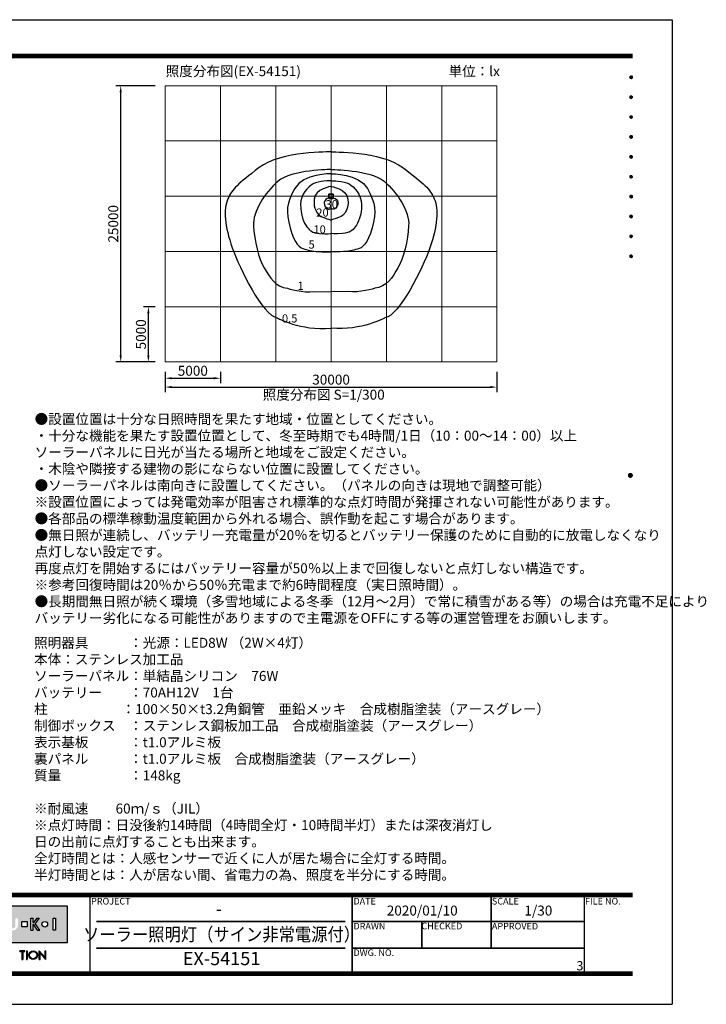
# Model space of a CAD drawing. Extents: x 0 to 12909, y 0 to 8910.
# Drawn here: x 6701 to 12909, y 0 to 8910 of the extents above; entities that cross this region are included whole.
import ezdxf
from ezdxf.enums import TextEntityAlignment as Align

# ---------------------------------------------------------------- set-up
doc = ezdxf.new("R2010")
doc.units = 0
doc.header["$LTSCALE"] = 9
doc.layers.get('0').update_dxf_attribs({"linetype": 'CONTINUOUS'})
doc.layers.get('DEFPOINTS').update_dxf_attribs({"linetype": 'CONTINUOUS'})
for name, color, linetype in [('$DDT_AUDIT_GENERATED_(846)', 7, 'CONTINUOUS'), ('P001', 131, 'CONTINUOUS'), ('P_2DIM', 6, 'CONTINUOUS'), ('P_3TEXT', 60, 'CONTINUOUS'), ('P_5DRAWFRAME', 104, 'CONTINUOUS'), ('カラー', 7, 'CONTINUOUS')]:
    doc.layers.add(name, color=color, linetype=linetype)
doc.styles.add('BIGFONT', font='simplex.shx', dxfattribs={"bigfont": 'bigfont.shx'})
doc.styles.get("Standard").update_dxf_attribs({"font": 'simplex.shx', "bigfont": 'bigfont.shx'})
doc.dimstyles.new('STANDARD$0', dxfattribs={"dimtxt": 3, "dimasz": 2, "dimexe": 1.5, "dimexo": 3, "dimgap": 0.75, "dimtad": 1, "dimdec": 1, "dimdsep": 46, "dimtxsty": 'Standard', "dimsah": 1, "dimcen": 0, "dimclrt": 230, "dimadec": 0, "dimazin": 0, "dimtfac": 0.6, "dimtdec": 1, "dimtofl": 0, "dimtmove": 2, "dimatfit": 3, "dimfxl": 0, "dimtolj": 1, "dimarcsym": 0})

# ---------------------------------------------------------------- blocks, each defined once
blk = doc.blocks.new('DFP3')
h = blk.add_hatch(color=83)
h.paths.add_polyline_path([(180.78, 29.65), (180.78, 18.65), (237.78, 18.65), (237.78, 29.65)])
h.paths.add_polyline_path([(204.18, 24.95), (204.18, 23.35), (202.58, 23.35), (202.58, 24.95)], flags=16)
h.paths.add_polyline_path([(207.47, 25.98), (207.7, 25.98, -1), (207.7, 22.32), (207.47, 22.32, -1)], flags=16)
h.paths.add_polyline_path([(208.91, 24.15, -1), (206.26, 24.15, -1)], flags=0)
h.paths.add_polyline_path([(201.26, 25.98), (201.26, 25.42), (200.22, 25.42), (200.22, 22.32), (199.49, 22.32), (199.49, 25.42), (198.44, 25.42), (198.44, 25.98)], flags=16)
h.paths.add_polyline_path([(212.4, 24.15, -1), (210.72, 24.15, -1)], flags=16)
h.paths.add_polyline_path([(197.95, 23.4), (196.11, 23.4), (197.03, 25)], flags=16)
h.paths.add_polyline_path([(213.51, 25.98), (214.79, 25.98, -0.82684), (215.13, 24.22, -0.923579), (214.98, 22.32), (213.51, 22.32)], flags=16)
h.paths.add_polyline_path([(193.02, 22.32), (192.8, 22.32, -1), (192.8, 25.98), (193.02, 25.98, -1)], flags=16)
h.paths.add_polyline_path([(214.16, 25.48), (214.64, 25.48, -1), (214.64, 24.46), (214.16, 24.46)], flags=0)
h.paths.add_polyline_path([(214.16, 23.98), (214.74, 23.98, -1.000001), (214.74, 22.82), (214.16, 22.82)], flags=0)
h.paths.add_polyline_path([(194.24, 24.15, -1), (191.58, 24.15, -1)], flags=0)
h.paths.add_polyline_path([(216.85, 23.4), (217.77, 25), (218.69, 23.4)], flags=16)
h.paths.add_polyline_path([(189.52, 24.15, -1), (187.84, 24.15, -1)], flags=16)
h.paths.add_polyline_path([(219.72, 25.98), (220.45, 25.98), (220.45, 23.7, 1), (222.09, 23.7), (222.09, 25.98), (222.82, 25.98), (222.82, 23.8, -0.414214), (221.34, 22.32), (221.2, 22.32, -0.414214), (219.72, 23.8)], flags=16)
h.paths.add_polyline_path([(187.07, 25.98), (185.87, 24.36), (187.27, 22.32), (186.48, 22.32), (185.21, 24.15), (185.21, 22.32), (184.5, 22.32), (184.5, 25.98), (185.21, 25.98), (185.21, 24.48), (186.35, 25.98)], flags=16)
h.paths.add_polyline_path([(224, 24.95), (225.6, 24.95), (225.6, 23.35), (224, 23.35)], flags=16)
h.paths.add_polyline_path([(226.69, 25.98), (227.39, 25.98), (227.39, 24.48), (228.53, 25.98), (229.26, 25.98), (228.05, 24.36), (229.45, 22.32), (228.66, 22.32), (227.39, 24.15), (227.39, 22.32), (226.69, 22.32)], flags=16)
h.paths.add_polyline_path([(231.76, 24.15, -1), (230.08, 24.15, -1)], flags=16)
h.paths.add_polyline_path([(233.49, 25.98), (234.17, 25.98), (234.17, 22.32), (233.49, 22.32)], flags=16)
blk.add_hatch(color=0).paths.add_polyline_path([(223.37, 16.1), (223.37, 15.88), (224.04, 15.88), (224.04, 13.52), (224.26, 13.52), (224.26, 15.88), (224.93, 15.88), (224.93, 16.1)])
h = blk.add_hatch(color=0)
h.paths.add_polyline_path([(225.63, 16.12), (225.4, 16.12), (225.4, 13.54), (225.63, 13.54)])
h.paths.add_polyline_path([(226.14, 14.83, 1), (228.73, 14.83, 1)])
h.paths.add_polyline_path([(228.5, 14.83, -1), (226.37, 14.83, -1)], flags=16)
h.paths.add_polyline_path([(229.28, 13.54), (229.5, 13.54), (229.5, 15.58), (231.22, 13.54), (231.22, 16.12), (230.99, 16.12), (230.99, 14.08), (229.28, 16.12)])
at = {"color": 0}
for p, q in [((21.5, 286.6), (408, 286.6)), ((21.5, 286.55), (408, 286.55)), ((21.5, 286.5), (408, 286.5)), ((21.5, 286.45), (408, 286.45)), ((21.5, 286.4), (408, 286.4)), ((408, 286.35), (21.5, 286.35)), ((21.5, 286.3), (408, 286.3)), ((408, 286.25), (21.5, 286.25)), ((21.5, 286.2), (408, 286.2)), ((408, 286.15), (21.5, 286.15)), ((21.5, 286.1), (408, 286.1)), ((21.5, 286.05), (408, 286.05)), ((21.5, 286), (408, 286)), ((21.5, 285.95), (408, 285.95)), ((21.5, 285.9), (408, 285.9)), ((21.5, 285.85), (408, 285.85)), ((21.5, 285.8), (408, 285.8)), ((21.5, 285.75), (408, 285.75)), ((21.5, 285.7), (408, 285.7)), ((408, 285.65), (21.5, 285.65)), ((21.5, 285.6), (408, 285.6)), ((407.2, 279.65), (407.6, 280.05)), ((407.2, 279.65), (407.6, 279.25)), ((407.21, 279.73), (407.52, 280.04)), ((407.21, 279.58), (407.67, 280.04)), ((407.21, 279.72), (407.67, 279.26)), ((407.21, 279.57), (407.52, 279.26)), ((407.22, 279.53), (407.72, 280.03)), ((407.22, 279.77), (407.72, 279.27)), ((407.24, 279.48), (407.77, 280.01)), ((407.24, 279.82), (407.77, 279.29)), ((407.25, 279.84), (407.41, 280)), ((407.25, 279.46), (407.41, 279.3)), ((407.26, 279.43), (407.82, 279.99)), ((407.26, 279.87), (407.82, 279.31)), ((407.29, 279.39), (407.86, 279.96)), ((407.29, 279.91), (407.86, 279.34)), ((407.33, 279.94), (407.89, 279.38)), ((407.33, 279.36), (407.89, 279.92)), ((407.37, 279.98), (407.93, 279.42)), ((407.37, 279.32), (407.93, 279.88)), ((407.41, 280), (407.95, 279.46)), ((407.41, 279.3), (407.95, 279.84)), ((407.46, 280.03), (407.98, 279.51)), ((407.46, 279.27), (407.98, 279.79)), ((407.52, 280.04), (407.99, 279.57)), ((407.52, 279.26), (407.99, 279.73)), ((407.58, 280.05), (408, 279.63)), ((407.58, 279.25), (408, 279.67)), ((407.65, 280.05), (408, 279.7)), ((407.65, 279.25), (408, 279.6)), ((407.75, 280.02), (407.97, 279.8)), ((407.75, 279.28), (407.97, 279.5)), ((407.2, 273.65), (407.6, 274.05)), ((407.2, 273.65), (407.6, 273.25)), ((407.21, 273.73), (407.52, 274.04)), ((407.21, 273.58), (407.67, 274.04)), ((407.21, 273.72), (407.67, 273.26)), ((407.21, 273.57), (407.52, 273.26)), ((407.22, 273.53), (407.72, 274.03)), ((407.22, 273.77), (407.72, 273.27)), ((407.24, 273.48), (407.77, 274.01)), ((407.24, 273.82), (407.77, 273.29)), ((407.25, 273.84), (407.41, 274)), ((407.25, 273.46), (407.41, 273.3)), ((407.26, 273.43), (407.82, 273.99)), ((407.26, 273.87), (407.82, 273.31)), ((407.29, 273.39), (407.86, 273.96)), ((407.29, 273.91), (407.86, 273.34)), ((407.33, 273.94), (407.89, 273.38)), ((407.33, 273.36), (407.89, 273.92)), ((407.37, 273.98), (407.93, 273.42)), ((407.37, 273.32), (407.93, 273.88)), ((407.41, 274), (407.95, 273.46)), ((407.41, 273.3), (407.95, 273.84)), ((407.46, 274.03), (407.98, 273.51)), ((407.46, 273.27), (407.98, 273.79)), ((407.52, 274.04), (407.99, 273.57)), ((407.52, 273.26), (407.99, 273.73)), ((407.58, 274.05), (408, 273.63)), ((407.58, 273.25), (408, 273.67)), ((407.65, 274.05), (408, 273.7)), ((407.65, 273.25), (408, 273.6)), ((407.75, 274.02), (407.97, 273.8)), ((407.75, 273.28), (407.97, 273.5)), ((407.2, 267.65), (407.6, 268.05)), ((407.2, 267.65), (407.6, 267.25)), ((407.21, 267.73), (407.52, 268.04)), ((407.21, 267.58), (407.67, 268.04)), ((407.21, 267.72), (407.67, 267.26)), ((407.21, 267.57), (407.52, 267.26)), ((407.22, 267.53), (407.72, 268.03)), ((407.22, 267.77), (407.72, 267.27)), ((407.24, 267.48), (407.77, 268.01)), ((407.24, 267.82), (407.77, 267.29)), ((407.25, 267.84), (407.41, 268)), ((407.25, 267.46), (407.41, 267.3)), ((407.26, 267.43), (407.82, 267.99)), ((407.26, 267.87), (407.82, 267.31)), ((407.29, 267.39), (407.86, 267.96)), ((407.29, 267.91), (407.86, 267.34)), ((407.33, 267.94), (407.89, 267.38)), ((407.33, 267.36), (407.89, 267.92)), ((407.37, 267.98), (407.93, 267.42)), ((407.37, 267.32), (407.93, 267.88)), ((407.41, 268), (407.95, 267.46)), ((407.41, 267.3), (407.95, 267.84)), ((407.46, 268.03), (407.98, 267.51)), ((407.46, 267.27), (407.98, 267.79)), ((407.52, 268.04), (407.99, 267.57)), ((407.52, 267.26), (407.99, 267.73)), ((407.58, 268.05), (408, 267.63)), ((407.58, 267.25), (408, 267.67)), ((407.65, 268.05), (408, 267.7)), ((407.65, 267.25), (408, 267.6)), ((407.75, 268.02), (407.97, 267.8)), ((407.75, 267.28), (407.97, 267.5)), ((407.2, 261.65), (407.6, 262.05)), ((407.2, 261.65), (407.6, 261.25)), ((407.21, 261.73), (407.52, 262.04)), ((407.21, 261.58), (407.67, 262.04)), ((407.21, 261.72), (407.67, 261.26)), ((407.21, 261.57), (407.52, 261.26)), ((407.22, 261.53), (407.72, 262.03)), ((407.22, 261.77), (407.72, 261.27)), ((407.24, 261.48), (407.77, 262.01)), ((407.24, 261.82), (407.77, 261.29)), ((407.25, 261.84), (407.41, 262)), ((407.25, 261.46), (407.41, 261.3)), ((407.26, 261.43), (407.82, 261.99)), ((407.26, 261.87), (407.82, 261.31)), ((407.29, 261.39), (407.86, 261.96)), ((407.29, 261.91), (407.86, 261.34)), ((407.33, 261.94), (407.89, 261.38)), ((407.33, 261.36), (407.89, 261.92)), ((407.37, 261.98), (407.93, 261.42)), ((407.37, 261.32), (407.93, 261.88)), ((407.41, 262), (407.95, 261.46)), ((407.41, 261.3), (407.95, 261.84)), ((407.46, 262.03), (407.98, 261.51)), ((407.46, 261.27), (407.98, 261.79)), ((407.52, 262.04), (407.99, 261.57)), ((407.52, 261.26), (407.99, 261.73)), ((407.58, 262.05), (408, 261.63)), ((407.58, 261.25), (408, 261.67)), ((407.65, 262.05), (408, 261.7)), ((407.65, 261.25), (408, 261.6)), ((407.75, 262.02), (407.97, 261.8)), ((407.75, 261.28), (407.97, 261.5)), ((407.2, 255.65), (407.6, 256.05)), ((407.2, 255.65), (407.6, 255.25)), ((407.21, 255.73), (407.52, 256.04)), ((407.21, 255.58), (407.67, 256.04)), ((407.21, 255.72), (407.67, 255.26)), ((407.21, 255.57), (407.52, 255.26)), ((407.22, 255.53), (407.72, 256.03)), ((407.22, 255.77), (407.72, 255.27)), ((407.24, 255.48), (407.77, 256.01)), ((407.24, 255.82), (407.77, 255.29)), ((407.25, 255.84), (407.41, 256)), ((407.25, 255.46), (407.41, 255.3)), ((407.26, 255.43), (407.82, 255.99)), ((407.26, 255.87), (407.82, 255.31)), ((407.29, 255.39), (407.86, 255.96)), ((407.29, 255.91), (407.86, 255.34)), ((407.33, 255.94), (407.89, 255.38)), ((407.33, 255.36), (407.89, 255.92)), ((407.37, 255.98), (407.93, 255.42)), ((407.37, 255.32), (407.93, 255.88)), ((407.41, 256), (407.95, 255.46)), ((407.41, 255.3), (407.95, 255.84)), ((407.46, 256.03), (407.98, 255.51)), ((407.46, 255.27), (407.98, 255.79)), ((407.52, 256.04), (407.99, 255.57)), ((407.52, 255.26), (407.99, 255.73)), ((407.58, 256.05), (408, 255.63)), ((407.58, 255.25), (408, 255.67)), ((407.65, 256.05), (408, 255.7)), ((407.65, 255.25), (408, 255.6)), ((407.75, 256.02), (407.97, 255.8)), ((407.75, 255.28), (407.97, 255.5)), ((407.2, 249.65), (407.6, 250.05)), ((407.2, 249.65), (407.6, 249.25)), ((407.21, 249.73), (407.52, 250.04)), ((407.21, 249.58), (407.67, 250.04)), ((407.21, 249.72), (407.67, 249.26)), ((407.21, 249.57), (407.52, 249.26)), ((407.22, 249.53), (407.72, 250.03)), ((407.22, 249.77), (407.72, 249.27)), ((407.24, 249.48), (407.77, 250.01)), ((407.24, 249.82), (407.77, 249.29)), ((407.25, 249.84), (407.41, 250)), ((407.26, 249.43), (407.82, 249.99)), ((407.26, 249.87), (407.82, 249.31)), ((407.29, 249.39), (407.86, 249.96)), ((407.29, 249.91), (407.86, 249.34)), ((407.33, 249.94), (407.89, 249.38)), ((407.33, 249.36), (407.89, 249.92)), ((407.37, 249.98), (407.93, 249.42)), ((407.37, 249.32), (407.93, 249.88)), ((407.41, 250), (407.95, 249.46)), ((407.41, 249.3), (407.95, 249.84)), ((407.46, 250.03), (407.98, 249.51)), ((407.46, 249.27), (407.98, 249.79)), ((407.52, 250.04), (407.99, 249.57)), ((407.52, 249.26), (407.99, 249.73)), ((407.58, 250.05), (408, 249.63)), ((407.58, 249.25), (408, 249.67)), ((407.65, 250.05), (408, 249.7)), ((407.65, 249.25), (408, 249.6)), ((407.75, 250.02), (407.97, 249.8)), ((407.75, 249.28), (407.97, 249.5)), ((407.25, 249.46), (407.41, 249.3)), ((407.2, 243.65), (407.6, 244.05)), ((407.2, 243.65), (407.6, 243.25)), ((407.21, 243.73), (407.52, 244.04)), ((407.21, 243.58), (407.67, 244.04)), ((407.21, 243.72), (407.67, 243.26)), ((407.21, 243.57), (407.52, 243.26)), ((407.22, 243.53), (407.72, 244.03)), ((407.22, 243.77), (407.72, 243.27)), ((407.24, 243.48), (407.77, 244.01)), ((407.24, 243.82), (407.77, 243.29)), ((407.25, 243.84), (407.41, 244)), ((407.26, 243.43), (407.82, 243.99)), ((407.26, 243.87), (407.82, 243.31)), ((407.29, 243.39), (407.86, 243.96)), ((407.29, 243.91), (407.86, 243.34)), ((407.33, 243.94), (407.89, 243.38)), ((407.33, 243.36), (407.89, 243.92)), ((407.37, 243.98), (407.93, 243.42)), ((407.37, 243.32), (407.93, 243.88)), ((407.41, 244), (407.95, 243.46)), ((407.41, 243.3), (407.95, 243.84)), ((407.46, 244.03), (407.98, 243.51)), ((407.46, 243.27), (407.98, 243.79)), ((407.52, 244.04), (407.99, 243.57)), ((407.52, 243.26), (407.99, 243.73)), ((407.58, 244.05), (408, 243.63)), ((407.58, 243.25), (408, 243.67)), ((407.65, 244.05), (408, 243.7)), ((407.65, 243.25), (408, 243.6)), ((407.75, 244.02), (407.97, 243.8)), ((407.25, 243.46), (407.41, 243.3)), ((407.75, 243.28), (407.97, 243.5)), ((407.2, 237.65), (407.6, 238.05)), ((407.2, 237.65), (407.6, 237.25)), ((407.21, 237.73), (407.52, 238.04)), ((407.21, 237.58), (407.67, 238.04)), ((407.21, 237.72), (407.67, 237.26)), ((407.22, 237.53), (407.72, 238.03)), ((407.22, 237.77), (407.72, 237.27)), ((407.24, 237.48), (407.77, 238.01)), ((407.24, 237.82), (407.77, 237.29)), ((407.25, 237.84), (407.41, 238)), ((407.26, 237.43), (407.82, 237.99)), ((407.26, 237.87), (407.82, 237.31)), ((407.29, 237.39), (407.86, 237.96)), ((407.29, 237.91), (407.86, 237.34)), ((407.33, 237.94), (407.89, 237.38)), ((407.33, 237.36), (407.89, 237.92)), ((407.37, 237.98), (407.93, 237.42)), ((407.37, 237.32), (407.93, 237.88)), ((407.41, 238), (407.95, 237.46)), ((407.41, 237.3), (407.95, 237.84)), ((407.46, 238.03), (407.98, 237.51)), ((407.46, 237.27), (407.98, 237.79)), ((407.52, 238.04), (407.99, 237.57)), ((407.52, 237.26), (407.99, 237.73)), ((407.58, 238.05), (408, 237.63)), ((407.58, 237.25), (408, 237.67)), ((407.65, 238.05), (408, 237.7)), ((407.75, 238.02), (407.97, 237.8)), ((407.21, 237.57), (407.52, 237.26)), ((407.25, 237.46), (407.41, 237.3)), ((407.65, 237.25), (408, 237.6)), ((407.75, 237.28), (407.97, 237.5)), ((407.2, 231.65), (407.6, 232.05)), ((407.21, 231.73), (407.52, 232.04)), ((407.21, 231.58), (407.67, 232.04)), ((407.21, 231.72), (407.67, 231.26)), ((407.22, 231.53), (407.72, 232.03)), ((407.22, 231.77), (407.72, 231.27)), ((407.24, 231.48), (407.77, 232.01)), ((407.24, 231.82), (407.77, 231.29)), ((407.25, 231.84), (407.41, 232)), ((407.26, 231.43), (407.82, 231.99)), ((407.26, 231.87), (407.82, 231.31)), ((407.29, 231.39), (407.86, 231.96)), ((407.29, 231.91), (407.86, 231.34)), ((407.33, 231.94), (407.89, 231.38)), ((407.33, 231.36), (407.89, 231.92)), ((407.37, 231.98), (407.93, 231.42)), ((407.37, 231.32), (407.93, 231.88)), ((407.41, 232), (407.95, 231.46)), ((407.41, 231.3), (407.95, 231.84)), ((407.46, 232.03), (407.98, 231.51)), ((407.46, 231.27), (407.98, 231.79)), ((407.52, 232.04), (407.99, 231.57)), ((407.52, 231.26), (407.99, 231.73)), ((407.58, 232.05), (408, 231.63)), ((407.58, 231.25), (408, 231.67)), ((407.65, 232.05), (408, 231.7)), ((407.75, 232.02), (407.97, 231.8)), ((407.2, 231.65), (407.6, 231.25)), ((407.21, 231.57), (407.52, 231.26)), ((407.25, 231.46), (407.41, 231.3)), ((407.65, 231.25), (408, 231.6)), ((407.75, 231.28), (407.97, 231.5)), ((407.2, 225.65), (407.6, 226.05)), ((407.21, 225.73), (407.52, 226.04)), ((407.21, 225.58), (407.67, 226.04)), ((407.22, 225.53), (407.72, 226.03)), ((407.22, 225.77), (407.72, 225.27)), ((407.24, 225.48), (407.77, 226.01)), ((407.24, 225.82), (407.77, 225.29)), ((407.25, 225.84), (407.41, 226)), ((407.26, 225.43), (407.82, 225.99)), ((407.26, 225.87), (407.82, 225.31)), ((407.29, 225.39), (407.86, 225.96)), ((407.29, 225.91), (407.86, 225.34)), ((407.33, 225.94), (407.89, 225.38)), ((407.33, 225.36), (407.89, 225.92)), ((407.37, 225.98), (407.93, 225.42)), ((407.37, 225.32), (407.93, 225.88)), ((407.41, 226), (407.95, 225.46)), ((407.41, 225.3), (407.95, 225.84)), ((407.46, 226.03), (407.98, 225.51)), ((407.46, 225.27), (407.98, 225.79)), ((407.52, 226.04), (407.99, 225.57)), ((407.52, 225.26), (407.99, 225.73)), ((407.58, 226.05), (408, 225.63)), ((407.65, 226.05), (408, 225.7)), ((407.75, 226.02), (407.97, 225.8)), ((407.2, 225.65), (407.6, 225.25)), ((407.21, 225.72), (407.67, 225.26)), ((407.21, 225.57), (407.52, 225.26)), ((407.25, 225.46), (407.41, 225.3)), ((407.58, 225.25), (408, 225.67)), ((407.65, 225.25), (408, 225.6)), ((407.75, 225.28), (407.97, 225.5)), ((406.8, 159.55), (407.4, 160.15)), ((406.8, 159.48), (407.47, 160.15)), ((406.8, 159.63), (407.32, 160.15)), ((406.8, 159.62), (407.47, 158.95)), ((406.8, 159.55), (407.4, 158.95)), ((406.8, 159.47), (407.32, 158.95)), ((406.81, 159.42), (407.53, 160.14)), ((406.81, 159.68), (407.53, 158.96)), ((406.82, 159.71), (407.24, 160.13)), ((406.82, 159.39), (407.24, 158.97)), ((406.83, 159.37), (407.58, 160.12)), ((406.83, 159.73), (407.58, 158.98)), ((406.85, 159.32), (407.63, 160.1)), ((406.85, 159.78), (407.63, 159)), ((406.87, 159.27), (407.68, 160.08)), ((406.87, 159.83), (407.12, 160.08)), ((406.87, 159.83), (407.68, 159.02)), ((406.87, 159.27), (407.12, 159.02)), ((406.9, 159.22), (407.73, 160.05)), ((406.9, 159.88), (407.73, 159.05)), ((406.93, 159.18), (407.77, 160.02)), ((406.93, 159.92), (407.77, 159.08)), ((406.96, 159.14), (407.81, 159.99)), ((406.96, 159.96), (407.81, 159.11)), ((406.99, 159.99), (407.84, 159.14)), ((406.99, 159.11), (407.84, 159.96)), ((407.03, 160.02), (407.87, 159.18)), ((407.03, 159.08), (407.87, 159.92)), ((407.07, 160.05), (407.9, 159.22)), ((407.07, 159.05), (407.9, 159.88)), ((407.12, 160.08), (407.93, 159.27)), ((407.12, 159.02), (407.93, 159.83)), ((407.17, 160.1), (407.95, 159.32)), ((407.17, 159), (407.95, 159.78)), ((407.22, 160.12), (407.97, 159.37)), ((407.22, 158.98), (407.97, 159.73)), ((407.27, 160.14), (407.99, 159.42)), ((407.27, 158.96), (407.99, 159.68)), ((407.33, 160.15), (408, 159.48)), ((407.33, 158.95), (408, 159.62)), ((407.4, 160.15), (408, 159.55)), ((407.4, 158.95), (408, 159.55)), ((407.48, 160.14), (407.99, 159.63)), ((407.48, 158.96), (407.99, 159.47)), ((407.57, 160.13), (407.98, 159.72)), ((407.57, 158.97), (407.98, 159.38)), ((407.69, 160.08), (407.93, 159.84)), ((407.69, 159.02), (407.93, 159.26)), ((21.5, 33.5), (408, 33.5)), ((21.5, 33.45), (408, 33.45)), ((21.5, 33.4), (408, 33.4)), ((21.5, 33.35), (408, 33.35)), ((21.5, 33.3), (408, 33.3)), ((21.5, 33.25), (408, 33.25)), ((21.5, 33.2), (408, 33.2)), ((21.5, 33.15), (408, 33.15)), ((21.5, 33.1), (408, 33.1)), ((21.5, 33.05), (408, 33.05)), ((21.5, 33), (408, 33)), ((21.5, 32.95), (408, 32.95)), ((21.5, 32.9), (408, 32.9)), ((21.5, 32.85), (408, 32.85)), ((21.5, 32.8), (408, 32.8)), ((21.5, 32.75), (408, 32.75)), ((21.5, 32.7), (408, 32.7)), ((244.47, 33), (244.47, 9)), ((244.53, 33), (244.53, 9)), ((323.47, 33), (323.47, 9)), ((323.53, 33), (323.53, 9)), ((365.47, 17), (365.47, 33)), ((365.53, 17), (365.53, 33)), ((393.47, 33), (393.47, 9)), ((393.53, 33), (393.53, 9)), ((21.5, 32.65), (408, 32.65)), ((21.5, 32.6), (408, 32.6)), ((21.5, 32.55), (408, 32.55)), ((21.5, 32.5), (408, 32.5)), ((246.5, 25.03), (321.5, 25.03)), ((246.5, 24.97), (321.5, 24.97)), ((323.5, 25.03), (393.5, 25.03)), ((323.5, 24.97), (393.5, 24.97)), ((344.47, 25), (344.47, 17)), ((344.53, 25), (344.53, 17)), ((224.93, 16.11), (223.37, 16.11)), ((224.93, 16.1), (223.37, 16.1)), ((223.37, 15.88), (223.37, 16.1)), ((223.37, 15.88), (224.04, 15.88)), ((224.04, 15.88), (224.04, 13.52)), ((224.26, 15.88), (224.26, 13.52)), ((224.26, 15.88), (224.93, 15.88)), ((224.93, 15.88), (224.93, 16.1)), ((225.4, 16.12), (225.4, 13.54)), ((225.4, 16.12), (225.63, 16.12)), ((225.63, 16.12), (225.63, 13.54)), ((229.28, 13.54), (229.28, 16.12)), ((229.28, 16.12), (230.99, 14.08)), ((229.5, 13.54), (229.5, 15.58)), ((231.22, 13.54), (229.5, 15.58)), ((230.99, 14.08), (230.99, 16.12)), ((230.99, 16.12), (231.22, 16.12)), ((231.22, 13.54), (231.22, 16.12)), ((246.5, 17.03), (321.5, 17.03)), ((246.5, 16.97), (321.5, 16.97)), ((323.5, 17.03), (393.5, 17.03)), ((323.5, 16.97), (393.5, 16.97)), ((224.04, 13.52), (224.26, 13.52)), ((225.4, 13.54), (225.63, 13.54)), ((229.28, 13.54), (229.5, 13.54)), ((21.5, 9.75), (408, 9.75)), ((21.5, 9.7), (408, 9.7)), ((21.5, 9.65), (408, 9.65)), ((21.5, 9.6), (408, 9.6)), ((21.5, 9.55), (408, 9.55)), ((21.5, 9.5), (408, 9.5)), ((21.5, 9.45), (408, 9.45)), ((21.5, 9.4), (408, 9.4)), ((21.5, 9.35), (408, 9.35)), ((21.5, 9.3), (408, 9.3)), ((21.5, 9.25), (408, 9.25)), ((21.5, 9.2), (408, 9.2)), ((21.5, 9.15), (408, 9.15)), ((21.5, 9.1), (408, 9.1)), ((21.5, 9.05), (408, 9.05)), ((21.5, 9), (408, 9)), ((21.5, 8.95), (408, 8.95)), ((21.5, 8.9), (408, 8.9)), ((21.5, 8.85), (408, 8.85)), ((21.5, 8.8), (408, 8.8)), ((21.5, 8.75), (408, 8.75))]:
    blk.add_line(p, q, dxfattribs=at)
at = {"color": 83}
for p, q in [((224, 23.35), (224, 24.95)), ((224, 24.95), (225.6, 24.95)), ((225.6, 24.95), (225.6, 23.35)), ((226.69, 25.98), (227.39, 25.98)), ((226.69, 22.32), (226.69, 25.98)), ((228.53, 25.98), (227.39, 24.48)), ((227.39, 24.48), (227.39, 25.98)), ((227.39, 22.32), (227.39, 24.15)), ((227.39, 24.15), (228.66, 22.32)), ((229.26, 25.98), (228.05, 24.36)), ((229.45, 22.32), (228.05, 24.36)), ((228.53, 25.98), (229.26, 25.98)), ((233.49, 22.32), (233.49, 25.98)), ((233.49, 25.98), (234.17, 25.98)), ((234.17, 25.98), (234.17, 22.32)), ((225.6, 23.35), (224, 23.35)), ((226.69, 22.32), (227.39, 22.32)), ((228.66, 22.32), (229.45, 22.32)), ((234.17, 22.32), (233.49, 22.32))]:
    blk.add_line(p, q, dxfattribs=at)
blk.add_lwpolyline([(180.78, 18.65), (237.78, 18.65), (237.78, 29.65), (180.78, 29.65)], close=True, dxfattribs=at)
blk.add_circle((230.92, 24.15), 0.84, dxfattribs=at)
at = {"color": 0}
for radius in [1.29, 1.07]:
    blk.add_circle((227.43, 14.83), radius, dxfattribs=at)
at = {"layer": 'DEFPOINTS', "color": 0}
for p, q in [((0, 297), (420, 297)), ((420, 297), (420, 0)), ((0, 0), (420, 0))]:
    blk.add_line(p, q, dxfattribs=at)
at = {"color": 0, "style": 'BIGFONT'}
for s, height, p in [('PROJECT', 2, (244.86, 30.1)), ('DATE', 2, (323.94, 30.1)), ('SCALE', 2, (365.67, 30.1)), ('FILE NO.', 2, (393.74, 30.1)), ('DRAWN', 2, (323.94, 22.57)), ('CHECKED', 2, (344.43, 22.61)), ('APPROVED', 2, (365.67, 22.57)), ('DWG. NO.', 2, (323.94, 14.57)), ('3', 2.8, (391.14, 10.23))]:
    blk.add_text(s, height=height, dxfattribs=at).set_placement(p)
at = {"color": 83, "ltscale": 0.5, "style": 'BIGFONT', "flags": 8}
for tag, p in [('REV04', (26.47, 27.61)), ('REV03', (26.47, 21.7)), ('REV02', (26.47, 15.58)), ('REV01', (26.47, 10.33))]:
    blk.add_attdef(tag, text='', height=2, dxfattribs=at).set_placement(p, align=Align.BOTTOM_LEFT)
for tag, p in [('REVD4', (80.98, 27.61)), ('R4D', (92.67, 27.61)), ('R4C', (101.8, 27.61)), ('R4A', (110.92, 27.61)), ('REVD3', (80.98, 21.7)), ('R3D', (92.67, 21.7)), ('R3C', (101.8, 21.7)), ('R3A', (110.92, 21.7)), ('REVD2', (80.98, 15.58)), ('R2D', (92.67, 15.58)), ('R2C', (101.8, 15.58)), ('R2A', (110.92, 15.58)), ('REVD1', (80.98, 10.33)), ('R1D', (92.67, 10.33)), ('R1C', (101.8, 10.33)), ('R1A', (110.92, 10.33))]:
    blk.add_attdef(tag, text='', height=2, dxfattribs=at).set_placement(p, align=Align.BOTTOM_CENTER)
at = {"color": 83, "style": 'BIGFONT'}
for tag, height, p in [('PROJECT1', 4, (283.38, 25.6)), ('DATE', 3, (344.68, 25.84)), ('SCALE', 3, (379.68, 25.84)), ('PROJECT2', 4, (284.2, 17.84)), ('PROJECT3', 4, (284.2, 10.57)), ('DWGNO', 3, (358.68, 10.57))]:
    blk.add_attdef(tag, text='', height=height, dxfattribs=at).set_placement(p, align=Align.BOTTOM_CENTER)
blk = doc.blocks.new('*D7')
at = {"layer": 'DEFPOINTS', "color": 0}
for p in [(8016.1, 5812.8), (11016.1, 5812.8), (11016.1, 5585.4)]:
    blk.add_point(p, dxfattribs=at)
at = {"layer": 'P_2DIM', "color": 0, "lineweight": -2}
for p, q in [((8016.1, 5722.8), (8016.1, 5540.4)), ((11016.1, 5722.8), (11016.1, 5540.4)), ((8076.1, 5585.4), (10956.1, 5585.4))]:
    blk.add_line(p, q, dxfattribs=at)
at = {"layer": 'P_2DIM', "color": 0}
for points in [[(8076.1, 5595.4), (8076.1, 5575.4), (8016.1, 5585.4)], [(10956.1, 5595.4), (10956.1, 5575.4), (11016.1, 5585.4)]]:
    blk.add_solid(points, dxfattribs=at)
at = {"layer": 'P_2DIM', "color": 230, "insert": (9516.1, 5652.9), "char_height": 90, "attachment_point": 5}
blk.add_mtext('\\A1;30000', dxfattribs=at)
blk = doc.blocks.new('*D9')
at = {"layer": 'DEFPOINTS', "color": 0}
for p in [(8016.1, 5812.8), (8516.1, 5812.8), (8516.1, 5665.4)]:
    blk.add_point(p, dxfattribs=at)
at = {"layer": 'P_2DIM', "color": 0, "lineweight": -2}
for p, q in [((8016.1, 5722.8), (8016.1, 5620.4)), ((8516.1, 5722.8), (8516.1, 5620.4)), ((8076.1, 5665.4), (8456.1, 5665.4))]:
    blk.add_line(p, q, dxfattribs=at)
at = {"layer": 'P_2DIM', "color": 0}
for points in [[(8076.1, 5675.4), (8076.1, 5655.4), (8016.1, 5665.4)], [(8456.1, 5675.4), (8456.1, 5655.4), (8516.1, 5665.4)]]:
    blk.add_solid(points, dxfattribs=at)
at = {"layer": 'P_2DIM', "color": 230, "insert": (8266.1, 5732.9), "char_height": 90, "attachment_point": 5}
blk.add_mtext('\\A1;5000', dxfattribs=at)
blk = doc.blocks.new('*D8')
at = {"layer": 'DEFPOINTS', "color": 0}
for p in [(7614.2, 8312.8), (8016.1, 8312.8), (8016.1, 5812.8)]:
    blk.add_point(p, dxfattribs=at)
at = {"layer": 'P_2DIM', "color": 0, "lineweight": -2}
for p, q in [((7926.1, 8312.8), (7569.2, 8312.8)), ((7614.2, 5872.8), (7614.2, 8252.8)), ((7926.1, 5812.8), (7569.2, 5812.8))]:
    blk.add_line(p, q, dxfattribs=at)
at = {"layer": 'P_2DIM', "color": 0}
for points in [[(7604.2, 8252.8), (7624.2, 8252.8), (7614.2, 8312.8)], [(7604.2, 5872.8), (7624.2, 5872.8), (7614.2, 5812.8)]]:
    blk.add_solid(points, dxfattribs=at)
at = {"layer": 'P_2DIM', "color": 230, "insert": (7546.7, 7062.8), "char_height": 90, "attachment_point": 5, "rotation": 90}
blk.add_mtext('\\A1;25000', dxfattribs=at)
blk = doc.blocks.new('*D10')
at = {"layer": 'DEFPOINTS', "color": 0}
for p in [(7864.5, 6312.8), (8016.1, 6312.8), (8016.1, 5812.8)]:
    blk.add_point(p, dxfattribs=at)
at = {"layer": 'P_2DIM', "color": 0, "lineweight": -2}
for p, q in [((7926.1, 6312.8), (7819.5, 6312.8)), ((7864.5, 5872.8), (7864.5, 6252.8)), ((7926.1, 5812.8), (7819.5, 5812.8))]:
    blk.add_line(p, q, dxfattribs=at)
at = {"layer": 'P_2DIM', "color": 0}
for points in [[(7854.5, 6252.8), (7874.5, 6252.8), (7864.5, 6312.8)], [(7854.5, 5872.8), (7874.5, 5872.8), (7864.5, 5812.8)]]:
    blk.add_solid(points, dxfattribs=at)
at = {"layer": 'P_2DIM', "color": 230, "insert": (7797, 6062.8), "char_height": 90, "attachment_point": 5, "rotation": 90}
blk.add_mtext('\\A1;5000', dxfattribs=at)

msp = doc.modelspace()

# ---------------------------------------------------------------- linework, layer by layer
at = {"layer": '$DDT_AUDIT_GENERATED_(846)', "lineweight": 9}
for points in [[(8516.142, 7812.76), (8016.141, 7812.76), (8016.141, 8312.761), (8516.142, 8312.761), (8516.142, 7812.76)], [(9016.143, 7812.76), (8516.142, 7812.76), (8516.142, 8312.761), (9016.143, 8312.761), (9016.143, 7812.76)], [(9516.144, 7812.76), (9016.143, 7812.76), (9016.143, 8312.761), (9516.144, 8312.761), (9516.144, 7812.76)], [(10016.144, 7812.76), (9516.144, 7812.76), (9516.144, 8312.761), (10016.144, 8312.761), (10016.144, 7812.76)], [(10516.145, 7812.76), (10016.144, 7812.76), (10016.144, 8312.761), (10516.145, 8312.761), (10516.145, 7812.76)], [(11016.146, 7812.76), (10516.145, 7812.76), (10516.145, 8312.761), (11016.146, 8312.761), (11016.146, 7812.76)], [(8516.142, 7312.759), (8016.141, 7312.759), (8016.141, 7812.76), (8516.142, 7812.76), (8516.142, 7312.759)], [(11016.146, 7312.759), (10516.145, 7312.759), (10516.145, 7812.76), (11016.146, 7812.76), (11016.146, 7312.759)], [(8516.142, 6812.76), (8016.141, 6812.76), (8016.141, 7312.759), (8516.142, 7312.759), (8516.142, 6812.76)], [(11016.146, 6812.76), (10516.145, 6812.76), (10516.145, 7312.759), (11016.146, 7312.759), (11016.146, 6812.76)], [(8516.142, 6312.76), (8016.141, 6312.76), (8016.141, 6812.76), (8516.142, 6812.76), (8516.142, 6312.76)], [(11016.146, 6312.76), (10516.145, 6312.76), (10516.145, 6812.76), (11016.146, 6812.76), (11016.146, 6312.76)], [(8516.142, 5812.759), (8016.141, 5812.759), (8016.141, 6312.76), (8516.142, 6312.76), (8516.142, 5812.759)], [(9016.143, 5812.759), (8516.142, 5812.759), (8516.142, 6312.76), (9016.143, 6312.76), (9016.143, 5812.759)], [(9516.144, 5812.759), (9016.143, 5812.759), (9016.143, 6312.76), (9516.144, 6312.76), (9516.144, 5812.759)], [(10016.144, 5812.759), (9516.144, 5812.759), (9516.144, 6312.76), (10016.144, 6312.76), (10016.144, 5812.759)], [(10516.145, 5812.759), (10016.144, 5812.759), (10016.144, 6312.76), (10516.145, 6312.76), (10516.145, 5812.759)], [(11016.146, 5812.759), (10516.145, 5812.759), (10516.145, 6312.76), (11016.146, 6312.76), (11016.146, 5812.759)]]:
    msp.add_lwpolyline(points, dxfattribs=at)
at = {"layer": '$DDT_AUDIT_GENERATED_(846)', "color": 7, "lineweight": 9}
for points in [[(9016.143, 7312.759), (8516.142, 7312.759), (8516.142, 7812.76), (9016.143, 7812.76), (9016.143, 7312.759)], [(9516.144, 7312.759), (9016.143, 7312.759), (9016.143, 7812.76), (9516.144, 7812.76), (9516.144, 7312.759)], [(10016.144, 7312.759), (9516.144, 7312.759), (9516.144, 7812.76), (10016.144, 7812.76), (10016.144, 7312.759)], [(10516.145, 7312.759), (10016.144, 7312.759), (10016.144, 7812.76), (10516.145, 7812.76), (10516.145, 7312.759)], [(9016.143, 6812.76), (8516.142, 6812.76), (8516.142, 7312.759), (9016.143, 7312.759), (9016.143, 6812.76)], [(9516.144, 6812.76), (9016.143, 6812.76), (9016.143, 7312.759), (9516.144, 7312.759), (9516.144, 6812.76)], [(10016.144, 6812.76), (9516.144, 6812.76), (9516.144, 7312.759), (10016.144, 7312.759), (10016.144, 6812.76)], [(10516.145, 6812.76), (10016.144, 6812.76), (10016.144, 7312.759), (10516.145, 7312.759), (10516.145, 6812.76)], [(9016.143, 6312.76), (8516.142, 6312.76), (8516.142, 6812.76), (9016.143, 6812.76), (9016.143, 6312.76)], [(9516.144, 6312.76), (9016.143, 6312.76), (9016.143, 6812.76), (9516.144, 6812.76), (9516.144, 6312.76)], [(10016.144, 6312.76), (9516.144, 6312.76), (9516.144, 6812.76), (10016.144, 6812.76), (10016.144, 6312.76)], [(10516.145, 6312.76), (10016.144, 6312.76), (10016.144, 6812.76), (10516.145, 6812.76), (10516.145, 6312.76)]]:
    msp.add_lwpolyline(points, dxfattribs=at)
at = {"layer": 'P001', "lineweight": 25}
for points in [[(9516.144, 7712.759), (9516.144, 7712.759), (9063.236, 7723.202), (8866.185, 7571.237)], [(9516.144, 7712.759), (9516.144, 7712.759), (9969.052, 7723.202), (10166.103, 7571.237)], [(8866.185, 7571.237), (8669.134, 7419.272), (8624.79, 7382.149), (8582.922, 7288.187)], [(9516.144, 7515.073), (9516.144, 7515.073), (9263.132, 7520.418), (9187.447, 7383.195)], [(9516.144, 7515.073), (9516.144, 7515.073), (9769.155, 7520.418), (9844.84, 7383.195)], [(10166.103, 7571.237), (10363.154, 7419.272), (10407.497, 7382.149), (10449.366, 7288.187)], [(9516.144, 7401.677), (9516.144, 7401.677), (9372.869, 7380.291), (9363.407, 7285.839)], [(9516.144, 7401.677), (9516.144, 7401.677), (9659.418, 7380.291), (9668.88, 7285.839)], [(9187.447, 7383.195), (9111.772, 7245.972), (9106.093, 7174.687), (9145.828, 7026.769)], [(9844.84, 7383.195), (9920.515, 7245.972), (9926.195, 7174.687), (9886.459, 7026.769)], [(8582.922, 7288.187), (8541.052, 7194.226), (8554.6, 7039.961), (8622.334, 6846.801)], [(9240.426, 7236.978), (9240.426, 7142.522), (9269.39, 7071.243), (9297.48, 7035.597)], [(9363.407, 7285.839), (9353.948, 7191.386), (9395.57, 7161.088), (9405.034, 7143.265)], [(9516.144, 7300.755), (9516.144, 7300.755), (9439.091, 7295.408), (9456.12, 7234.816)], [(9456.12, 7234.816), (9473.149, 7174.222), (9516.144, 7202.737), (9516.144, 7202.737)], [(9516.144, 7300.755), (9516.144, 7300.755), (9593.197, 7295.408), (9576.168, 7234.816)], [(9576.168, 7234.816), (9559.139, 7174.222), (9516.144, 7202.737), (9516.144, 7202.737)], [(9668.88, 7285.839), (9678.339, 7191.386), (9636.717, 7161.088), (9627.253, 7143.265)], [(9791.862, 7236.978), (9791.862, 7142.522), (9762.897, 7071.243), (9734.807, 7035.597)], [(10449.366, 7288.187), (10491.236, 7194.226), (10477.688, 7039.961), (10409.954, 6846.801)], [(9405.034, 7143.265), (9413.885, 7126.589), (9504.527, 7101.247), (9516.144, 7098.058)], [(9627.253, 7143.265), (9618.403, 7126.589), (9527.76, 7101.247), (9516.144, 7098.058)], [(8814.723, 7044.018), (8822.289, 6912.137), (8862.02, 6746.4), (8911.212, 6664.417)], [(10217.564, 7044.018), (10209.998, 6912.137), (10170.268, 6746.4), (10121.075, 6664.417)], [(9145.828, 7026.769), (9185.559, 6878.85), (9234.752, 6843.269), (9278.268, 6833.437)], [(9297.48, 7035.597), (9325.568, 6999.954), (9340.704, 6983.913), (9412.6, 6975.006)], [(9412.6, 6975.006), (9484.495, 6966.095), (9516.144, 6975.006), (9516.144, 6975.006)], [(9619.688, 6975.006), (9547.792, 6966.095), (9516.144, 6975.006), (9516.144, 6975.006)], [(9734.807, 7035.597), (9706.72, 6999.954), (9691.584, 6983.913), (9619.688, 6975.006)], [(9886.459, 7026.769), (9846.728, 6878.85), (9797.536, 6843.269), (9754.019, 6833.437)], [(8622.334, 6846.801), (8690.07, 6653.635), (8896.967, 6233.691), (9029.978, 6211.649)], [(10409.954, 6846.801), (10342.218, 6653.635), (10135.321, 6233.691), (10002.309, 6211.649)], [(8911.212, 6664.417), (8960.406, 6582.444), (9013.385, 6487.994), (9121.229, 6479.081)], [(10121.075, 6664.417), (10071.881, 6582.444), (10018.902, 6487.994), (9911.059, 6479.081)], [(9121.229, 6479.081), (9121.229, 6479.081), (9268.805, 6434.526), (9359.621, 6450.566)], [(9359.621, 6450.566), (9359.621, 6450.566), (9516.144, 6447.08), (9516.144, 6447.08)], [(9672.667, 6450.566), (9672.667, 6450.566), (9516.144, 6447.08), (9516.144, 6447.08)], [(9911.059, 6479.081), (9911.059, 6479.081), (9763.483, 6434.526), (9672.667, 6450.566)], [(9029.978, 6211.649), (9029.978, 6211.649), (9236.519, 6094.351), (9516.144, 6118.201)], [(10002.309, 6211.649), (10002.309, 6211.649), (9795.768, 6094.351), (9516.144, 6118.201)]]:
    msp.add_open_spline(points, degree=3, dxfattribs=at)
for points, knots in [([(9516.144, 7553.707), (9516.144, 7553.707), (9157.936, 7553.709), (9036.467, 7448.561), (8914.998, 7343.413), (8807.158, 7175.893), (8814.723, 7044.018)], [5, 5, 5, 5, 6, 6, 6, 7, 7, 7, 7]), ([(9516.144, 7553.707), (9516.144, 7553.707), (9874.351, 7553.709), (9995.82, 7448.561), (10117.289, 7343.413), (10225.129, 7175.893), (10217.564, 7044.018)], [5, 5, 5, 5, 6, 6, 6, 7, 7, 7, 7]), ([(9516.144, 7452.617), (9516.144, 7452.617), (9399.357, 7452.617), (9353.948, 7424.104), (9308.54, 7395.59), (9240.426, 7331.43), (9240.426, 7236.978)], [4, 4, 4, 4, 5, 5, 5, 6, 6, 6, 6]), ([(9516.144, 7452.617), (9516.144, 7452.617), (9632.931, 7452.617), (9678.339, 7424.104), (9723.747, 7395.59), (9791.862, 7331.43), (9791.862, 7236.978)], [4, 4, 4, 4, 5, 5, 5, 6, 6, 6, 6]), ([(9278.268, 6833.437), (9321.783, 6823.604), (9351.537, 6810.572), (9433.413, 6810.572), (9499.208, 6810.572), (9512.12, 6810.572), (9516.144, 6810.572)], [6, 6, 6, 6, 7, 7, 7, 8, 8, 8, 8]), ([(9754.019, 6833.437), (9710.504, 6823.604), (9680.75, 6810.572), (9598.874, 6810.572), (9533.08, 6810.572), (9520.168, 6810.572), (9516.144, 6810.572)], [6, 6, 6, 6, 7, 7, 7, 8, 8, 8, 8])]:
    msp.add_open_spline(points, degree=3, knots=knots, dxfattribs=at)
at = {"layer": 'カラー', "color": 7, "lineweight": 35}
for points in [[(9534.913, 7292.568), (9495.949, 7292.568), (9495.949, 7331.53), (9534.913, 7331.53), (9534.913, 7292.568)], [(9534.913, 7331.53), (9515.389, 7331.53)], [(9534.913, 7292.568), (9534.913, 7331.53)], [(9495.949, 7292.568), (9534.913, 7292.568)]]:
    msp.add_lwpolyline(points, dxfattribs=at)

# ---------------------------------------------------------------- block references
at = {"layer": 'P_5DRAWFRAME'}
ref = msp.add_blockref('DFP3', (0, 0), dxfattribs=dict(at, xscale=30, yscale=30, zscale=30))
ref.add_attrib('PROJECT1', '-', dxfattribs={"layer": '0', "color": 83, "height": 120, "style": 'BIGFONT'}).set_placement((8501.303, 767.866), align=Align.BOTTOM_CENTER)
ref.add_attrib('PROJECT2', 'ソーラー照明灯（サイン非常電源付）', dxfattribs={"layer": '0', "color": 83, "height": 120, "style": 'BIGFONT', "width": 0.9}).set_placement((8526.052, 535.251), align=Align.BOTTOM_CENTER)
ref.add_attrib('PROJECT3', 'EX-54151', dxfattribs={"layer": '0', "color": 83, "height": 120, "style": 'BIGFONT'}).set_placement((8526.052, 317.001), align=Align.BOTTOM_CENTER)
ref.add_attrib('DATE', '2020/01/10', dxfattribs={"layer": '0', "color": 83, "height": 90, "style": 'BIGFONT'}).set_placement((10340.302, 775.251), align=Align.BOTTOM_CENTER)
ref.add_attrib('SCALE', '1/30', dxfattribs={"layer": '0', "color": 83, "height": 90, "style": 'BIGFONT'}).set_placement((11390.302, 775.251), align=Align.BOTTOM_CENTER)

# ---------------------------------------------------------------- texts
at = {"layer": 'P_3TEXT', "char_height": 90, "attachment_point": 1, "style": 'BIGFONT'}
for s, insert, width in [('照度分布図(EX-54151)', (8020.588, 8489.161), 2620.93093), ('単位：lx', (10577.858, 8489.161), 2620.93093), ('照度分布図 S=1/300', (8897.699, 5561.632), 2116.01275), ('●設置位置は十分な日照時間を果たす地域・位置としてください。\\P・十分な機能を果たす設置位置として、冬至時期でも4時間/1日（10：00～14：00）以上\\P\u3000ソーラーパネルに日光が当たる場所と地域をご設定ください。\\P・木陰や隣接する建物の影にならない位置に設置してください。\\P●ソーラーパネルは南向きに設置してください。（パネルの向きは現地で調整可能）\\P※設置位置によっては発電効率が阻害され標準的な点灯時間が発揮されない可能性があります。\\P●各部品の標準稼動温度範囲から外れる場合、誤作動を起こす場合があります。\\P●無日照が連続し、バッテリー充電量が20％を切るとバッテリー保護のために自動的に放電しなくなり\\P\u3000点灯しない設定です。\\P\u3000再度点灯を開始するにはバッテリー容量が50％以上まで回復しないと点灯しない構造です。\\P\u3000※参考回復時間は20％から50％充電まで約6時間程度（実日照時間）。\\P●長期間無日照が続く環境（多雪地域による冬季（12月～2月）で常に積雪がある等）の場合は充電不足により\\P\u3000バッテリー劣化になる可能性がありますので主電源をOFFにする等の運営管理をお願いします。', (6836.066, 5340.748), 5421.8678), ('照明器具\u3000\u3000\u3000：光源：LED8W （2W×4灯）\\P\u3000\u3000\u3000\u3000\u3000\u3000\u3000\u3000本体：ステンレス加工品\\Pソーラーパネル：単結晶シリコン\u300076W\\Pバッテリー\u3000\u3000：70AH12V\u30001台\\P柱\u3000  \u3000\u3000\u3000\u3000：100×50×t3.2角鋼管\u3000亜鉛メッキ\u3000合成樹脂塗装（アースグレー）\\P制御ボックス\u3000：ステンレス鋼板加工品\u3000合成樹脂塗装（アースグレー）\\P表示基板\u3000\u3000\u3000：t1.0アルミ板\\P裏パネル\u3000\u3000\u3000：t1.0アルミ板\u3000合成樹脂塗装（アースグレー）\\P質量\u3000\u3000\u3000\u3000\u3000：148kg\\P\\P※耐風速\u3000\u300060ｍ/ｓ（JIL）\\P※点灯時間：日没後約14時間（4時間全灯・10時間半灯）または深夜消灯し\\P\u3000\u3000\u3000\u3000\u3000\u3000日の出前に点灯することも出来ます。\\P\u3000\u3000\u3000\u3000\u3000\u3000全灯時間とは：人感センサーで近くに人が居た場合に全灯する時間。\\P\u3000\u3000\u3000\u3000\u3000\u3000半灯時間とは：人が居ない間、省電力の為、照度を半分にする時間。', (6830.924, 3316.431), 5424.46231)]:
    msp.add_mtext(s, dxfattribs=dict(at, insert=insert, width=width))
at = {"layer": 'カラー', "color": 7, "char_height": 73.99634, "attachment_point": 7, "style": 'BIGFONT'}
for s, insert in [('\\fFrutigerLTStd Cn-90ms-RKSJ-H|b0|i0|c0|p34;\\W1;30', (9465.731, 7202.978)), ('\\fFrutigerLTStd Cn-90ms-RKSJ-H|b0|i0|c0|p34;\\W1;20', (9382.513, 7128.06)), ('\\fFrutigerLTStd Cn-90ms-RKSJ-H|b0|i0|c0|p34;\\W1;10', (9356.181, 6974.608)), ('\\fFrutigerLTStd Cn-90ms-RKSJ-H|b0|i0|c0|p34;\\W1;5', (9312.252, 6838.708)), ('\\fFrutigerLTStd Cn-90ms-RKSJ-H|b0|i0|c0|p34;\\W1;1', (9213.634, 6465.413)), ('\\fFrutigerLTStd Cn-90ms-RKSJ-H|b0|i0|c0|p34;\\W1;0.5', (9071.743, 6169.898))]:
    msp.add_mtext(s, dxfattribs=dict(at, insert=insert))

# ---------------------------------------------------------------- dimensions: what is measured, and where the dimension line sits
at = {"layer": 'P_2DIM'}
for base, p2, picture, middle in [((7614.244, 8312.761), (8016.141, 8312.761), '*D8', (7546.744, 7062.76)), ((7864.475, 6312.76), (8016.141, 6312.76), '*D10', (7796.975, 6062.759))]:
    dim = msp.add_linear_dim(base=base, p1=(8016.141, 5812.759), p2=p2, angle=90, dimstyle='STANDARD$0', override={"dimscale": 30, "dimlfac": 10, "dimtvp": 1}, dxfattribs=at)
    dim.commit()
    dim.dimension.update_dxf_attribs({"geometry": picture, "text_midpoint": middle})
for base, p1, p2, picture, middle in [((11016.1461, 5585.4357), (8016.1412, 5812.7588), (11016.1461, 5812.7588), '*D7', (9516.1437, 5652.9357)), ((8516.142, 5665.436), (8016.141, 5812.759), (8516.142, 5812.759), '*D9', (8266.142, 5732.936))]:
    dim = msp.add_linear_dim(base=base, p1=p1, p2=p2, dimstyle='STANDARD$0', override={"dimscale": 30, "dimlfac": 10, "dimtvp": 1}, dxfattribs=at)
    dim.commit()
    dim.dimension.update_dxf_attribs({"geometry": picture, "text_midpoint": middle})

doc.saveas('drawing.dxf')
